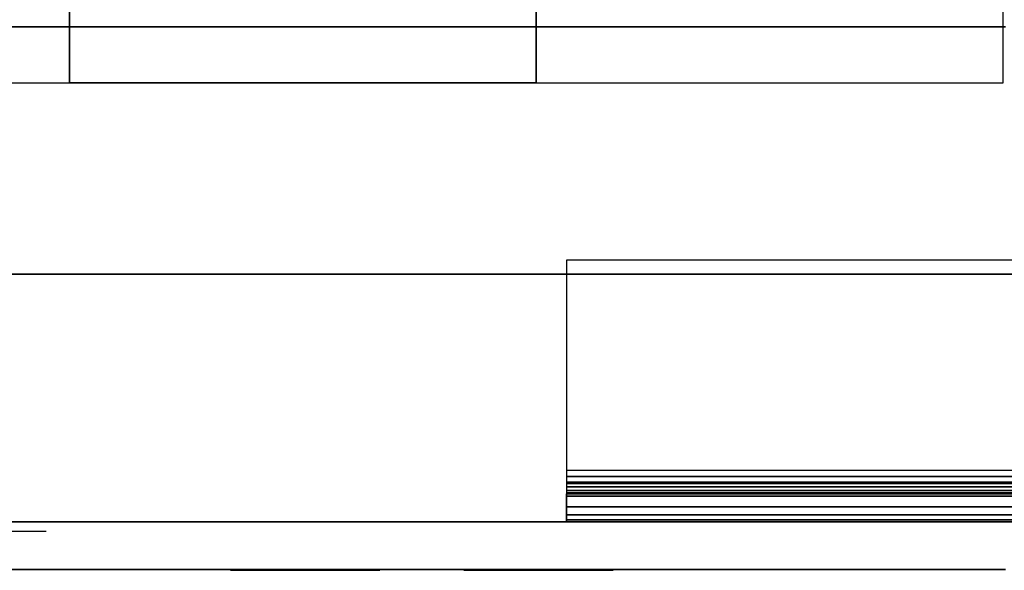
# Model space of a CAD drawing. Extents: x -1316 to 1316, y -605 to 563.
# Drawn here: x 1156 to 1262, y -565 to -506 of the extents above; entities that cross this region are included whole.
import ezdxf

# ---------------------------------------------------------------- set-up
doc = ezdxf.new("R2010")
doc.units = 0
doc.header["$LTSCALE"] = 50
doc.layers.add('SYSTEMAIR1', color=7, linetype='CONTINUOUS')

# ---------------------------------------------------------------- blocks, each defined once
blk = doc.blocks.new('SYSTEMAIR_1_20120618120114_1', base_point=(867.5, 0, -937))
at = {"layer": 'SYSTEMAIR1', "linetype": 'CONTINUOUS'}
blk.add_polyline3d([(2129.5, -565.1, 762), (1345.5, -565.1, 762), (1345.5, -565.1, -762), (2129.5, -565.1, -762)], dxfattribs=at)
for points, invisible_edges in [([(1778.5, -349.5, 816), (1778.5, -533.5, 816), (2078.5, -533.5, 816), (2078.5, -349.5, 816)], 7), ([(1778.5, -349.5, 814), (1778.5, -533.5, 814), (2078.5, -533.5, 814), (2078.5, -349.5, 814)], 7), ([(2078.5, -349.5, 816), (2078.5, -533.5, 816), (2156.5, -533.5, 816), (2156.5, -349.5, 816)], 15), ([(2078.5, -349.5, 814), (2078.5, -533.5, 814), (2156.5, -533.5, 814), (2156.5, -349.5, 814)], 15), ([(2079.25, -503, 129.275), (2029.25, -503, 129.275), (2029.25, -513, 129.275), (2079.25, -513, 129.275)], 10), ([(2079.25, -503, 79.275), (2079.25, -513, 79.275), (2029.25, -513, 79.275), (2029.25, -503, 79.275)], 5), ([(2029.25, -503, 129.275), (2029.25, -503, 79.275), (2029.25, -513, 79.275), (2029.25, -513, 129.275)], 5), ([(2079.25, -503, 129.275), (2079.25, -513, 129.275), (2079.25, -513, 79.275), (2079.25, -503, 79.275)], 10), ([(2111.5, -507, 815), (1358.5, -507, 815), (1358.5, -560, 815), (2111.5, -560, 815)], 10), ([(2111.5, -507, 762), (2111.5, -560, 762), (1358.5, -560, 762), (1358.5, -507, 762)], 5), ([(2111.5, -507, 815), (2111.5, -507, 762), (1358.5, -507, 762), (1358.5, -507, 815)], 15), ([(2111.5, -507, -762), (1358.5, -507, -762), (1358.5, -560, -762), (2111.5, -560, -762)], 10), ([(2111.5, -507, -815), (2111.5, -560, -815), (1358.5, -560, -815), (1358.5, -507, -815)], 5), ([(2111.5, -507, -762), (2111.5, -507, -815), (1358.5, -507, -815), (1358.5, -507, -762)], 15), ([(2111.5, -507, 815), (2111.5, -560, 815), (2111.5, -560, 762), (2111.5, -507, 762)], 15), ([(2111.5, -507, -762), (2111.5, -560, -762), (2111.5, -560, -815), (2111.5, -507, -815)], 15), ([(2129.5, -507, -762), (2111.5, -507, -762), (2111.5, -560, -762), (2129.5, -560, -762)], 10), ([(2129.5, -507, -815), (2129.5, -560, -815), (2111.5, -560, -815), (2111.5, -507, -815)], 5), ([(2129.5, -507, -762), (2129.5, -507, -815), (2111.5, -507, -815), (2111.5, -507, -762)], 15), ([(2111.5, -507, -762), (2111.5, -507, -815), (2111.5, -560, -815), (2111.5, -560, -762)], 15), ([(2129.5, -507, 815), (2111.5, -507, 815), (2111.5, -560, 815), (2129.5, -560, 815)], 10), ([(2129.5, -507, 762), (2129.5, -560, 762), (2111.5, -560, 762), (2111.5, -507, 762)], 5), ([(2129.5, -507, 815), (2129.5, -507, 762), (2111.5, -507, 762), (2111.5, -507, 815)], 15), ([(2111.5, -507, 815), (2111.5, -507, 762), (2111.5, -560, 762), (2111.5, -560, 815)], 15), ([(2079.25, -513, 129.275), (2029.25, -513, 129.275), (2029.25, -513, 79.275), (2079.25, -513, 79.275)], 5), ([(2154.5, -532, -815), (2082.5, -532, -815), (2082.5, -554.5, -815), (2177, -554.5, -815)], 4), ([(2082.5, -532, -815), (2082.5, -532, -818), (2154.5, -532, -818), (2154.5, -532, -815)], 10), ([(2082.5, -554.5, -815), (2082.5, -554.5, -818), (2082.5, -532, -818), (2082.5, -532, -815)], 15), ([(2154.5, -532, -818), (2082.5, -532, -818), (2082.5, -554.5, -818), (2177, -554.5, -818)], 4), ([(2082.5, -554.5, -818), (2082.5, -554.5, -815), (2082.5, -555.923505, -815.187408), (2082.5, -555.147048, -818.085185)], 15), ([(2082.5, -555.147048, -818.085185), (2082.5, -555.923505, -815.187408), (2082.5, -557.25, -815.73686), (2082.5, -555.75, -818.334936)], 15), ([(2082.5, -555.75, -818.334936), (2082.5, -557.25, -815.73686), (2082.5, -558.389087, -816.610913), (2082.5, -556.267767, -818.732233)], 15), ([(2082.5, -556.267767, -818.732233), (2082.5, -558.389087, -816.610913), (2082.5, -559.26314, -817.75), (2082.5, -556.665064, -819.25)], 15), ([(2082.5, -556.665064, -819.25), (2082.5, -559.26314, -817.75), (2082.5, -559.812592, -819.076495), (2082.5, -556.914815, -819.852952)], 15), ([(2082.5, -556.914815, -819.852952), (2082.5, -559.812592, -819.076495), (2082.5, -560, -820.5), (2082.5, -557, -820.5)], 15), ([(2082.5, -560, -820.5), (2177, -560, -820.5), (2177, -557, -820.5), (2082.5, -557, -820.5)], 10), ([(2082.5, -560, -835), (2082.5, -557, -835), (2177, -557, -835), (2177, -560, -835)], 5), ([(2082.5, -557, -820.5), (2177, -557, -820.5), (2177, -557, -835), (2082.5, -557, -835)], 5), ([(2082.5, -560, -820.5), (2082.5, -557, -820.5), (2082.5, -557, -835), (2082.5, -560, -835)], 10), ([(2082.5, -560, -835), (2132.5, -560, -835), (2132.5, -557, -835), (2082.5, -557, -835)], 10), ([(2082.5, -560, -850), (2082.5, -557, -850), (2132.5, -557, -850), (2132.5, -560, -850)], 5), ([(2082.5, -557, -835), (2132.5, -557, -835), (2132.5, -557, -850), (2082.5, -557, -850)], 5), ([(2082.5, -560, -835), (2082.5, -557, -835), (2082.5, -557, -850), (2082.5, -560, -850)], 10), ([(2147.5, -557, -880), (2117.5, -557, -850), (2082.5, -557, -850), (2147.5, -557, -937)], 11), ([(2082.5, -557, -850), (2082.5, -560, -850), (2147.5, -560, -937), (2147.5, -557, -937)], 10), ([(2132.5, -557, -865), (2132.5, -557, -850), (2117.5, -557, -850)], 7), ([(2111.5, -560, 815), (1358.5, -560, 815), (1358.5, -560, 762), (2111.5, -560, 762)], 15), ([(2111.5, -560, -762), (1358.5, -560, -762), (1358.5, -560, -815), (2111.5, -560, -815)], 15), ([(2082.5, -560, -820.5), (2082.5, -560, -835), (2177, -560, -835), (2177, -560, -820.5)], 10), ([(2082.5, -560, -835), (2082.5, -560, -850), (2132.5, -560, -850), (2132.5, -560, -835)], 10), ([(2147.5, -560, -880), (2117.5, -560, -850), (2082.5, -560, -850), (2147.5, -560, -937)], 11), ([(2129.5, -560, -762), (2111.5, -560, -762), (2111.5, -560, -815), (2129.5, -560, -815)], 15), ([(2129.5, -560, 815), (2111.5, -560, 815), (2111.5, -560, 762), (2129.5, -560, 762)], 15), ([(2132.5, -560, -865), (2132.5, -560, -850), (2117.5, -560, -850)], 7), ([(2023.052952, -561, 513.158786), (2026.75, -561, 485.07692), (1918.25, -561, 485.07692)], 7), ([(2026.75, -561, 485.07692), (2023.052952, -561, 456.995053), (1918.25, -561, 485.07692)], 7), ([(2049.5, -565.1, 747), (2035.011113, -565.1, 750.882286), (2034.5, -565.1, 747)], 5), ([(2034.5, -565.1, 747), (2034.5, -565.1, 707), (2049.5, -565.1, 707), (2049.5, -565.1, 747)], 14), ([(2049.5, -565.1, 707), (2034.5, -565.1, 707), (2035.011113, -565.1, 703.117714)], 5), ([(2049.5, -565.1, 784), (2035.011113, -565.1, 787.882286), (2034.5, -565.1, 784)], 5), ([(2034.5, -565.1, 784), (2034.5, -565.1, 779), (2049.5, -565.1, 779), (2049.5, -565.1, 784)], 14), ([(2049.5, -565.1, 779), (2034.5, -565.1, 779), (2035.011113, -565.1, 775.117714)], 5), ([(2049.5, -565.1, -747), (2035.011113, -565.1, -750.882286), (2034.5, -565.1, -747)], 5), ([(2034.5, -565.1, -747), (2034.5, -565.1, -707), (2049.5, -565.1, -707), (2049.5, -565.1, -747)], 14), ([(2049.5, -565.1, -707), (2034.5, -565.1, -707), (2035.011113, -565.1, -703.117714)], 5), ([(2049.5, -565.1, -784), (2035.011113, -565.1, -787.882286), (2034.5, -565.1, -784)], 5), ([(2034.5, -565.1, -784), (2034.5, -565.1, -779), (2049.5, -565.1, -779), (2049.5, -565.1, -784)], 14), ([(2049.5, -565.1, -779), (2034.5, -565.1, -779), (2035.011113, -565.1, -775.117714)], 5), ([(2049.5, -565.1, 747), (2036.509619, -565.1, 754.5), (2035.011113, -565.1, 750.882286)], 5), ([(2049.5, -565.1, 707), (2035.011113, -565.1, 703.117714), (2036.509619, -565.1, 699.5)], 5), ([(2049.5, -565.1, 784), (2036.509619, -565.1, 791.5), (2035.011113, -565.1, 787.882286)], 5), ([(2049.5, -565.1, 779), (2035.011113, -565.1, 775.117714), (2036.509619, -565.1, 771.5)], 5), ([(2049.5, -565.1, -747), (2036.509619, -565.1, -754.5), (2035.011113, -565.1, -750.882286)], 5), ([(2049.5, -565.1, -707), (2035.011113, -565.1, -703.117714), (2036.509619, -565.1, -699.5)], 5), ([(2049.5, -565.1, -784), (2036.509619, -565.1, -791.5), (2035.011113, -565.1, -787.882286)], 5), ([(2049.5, -565.1, -779), (2035.011113, -565.1, -775.117714), (2036.509619, -565.1, -771.5)], 5), ([(2049.5, -565.1, 747), (2038.893398, -565.1, 757.606602), (2036.509619, -565.1, 754.5)], 5), ([(2049.5, -565.1, 707), (2036.509619, -565.1, 699.5), (2038.893398, -565.1, 696.393398)], 5), ([(2049.5, -565.1, 784), (2038.893398, -565.1, 794.606602), (2036.509619, -565.1, 791.5)], 5), ([(2049.5, -565.1, 779), (2036.509619, -565.1, 771.5), (2038.893398, -565.1, 768.393398)], 5), ([(2049.5, -565.1, -747), (2038.893398, -565.1, -757.606602), (2036.509619, -565.1, -754.5)], 5), ([(2049.5, -565.1, -707), (2036.509619, -565.1, -699.5), (2038.893398, -565.1, -696.393398)], 5), ([(2049.5, -565.1, -784), (2038.893398, -565.1, -794.606602), (2036.509619, -565.1, -791.5)], 5), ([(2049.5, -565.1, -779), (2036.509619, -565.1, -771.5), (2038.893398, -565.1, -768.393398)], 5), ([(2049.5, -565.1, 747), (2042, -565.1, 759.990381), (2038.893398, -565.1, 757.606602)], 5), ([(2049.5, -565.1, 707), (2038.893398, -565.1, 696.393398), (2042, -565.1, 694.009619)], 5), ([(2049.5, -565.1, 784), (2042, -565.1, 796.990381), (2038.893398, -565.1, 794.606602)], 5), ([(2049.5, -565.1, 779), (2038.893398, -565.1, 768.393398), (2042, -565.1, 766.009619)], 5), ([(2049.5, -565.1, -747), (2042, -565.1, -759.990381), (2038.893398, -565.1, -757.606602)], 5), ([(2049.5, -565.1, -707), (2038.893398, -565.1, -696.393398), (2042, -565.1, -694.009619)], 5), ([(2049.5, -565.1, -784), (2042, -565.1, -796.990381), (2038.893398, -565.1, -794.606602)], 5), ([(2049.5, -565.1, -779), (2038.893398, -565.1, -768.393398), (2042, -565.1, -766.009619)], 5), ([(2049.5, -565.1, 747), (2045.617714, -565.1, 761.488887), (2042, -565.1, 759.990381)], 5), ([(2049.5, -565.1, 707), (2042, -565.1, 694.009619), (2045.617714, -565.1, 692.511113)], 5), ([(2049.5, -565.1, 784), (2045.617714, -565.1, 798.488887), (2042, -565.1, 796.990381)], 5), ([(2049.5, -565.1, 779), (2042, -565.1, 766.009619), (2045.617714, -565.1, 764.511113)], 5), ([(2049.5, -565.1, -747), (2045.617714, -565.1, -761.488887), (2042, -565.1, -759.990381)], 5), ([(2049.5, -565.1, -707), (2042, -565.1, -694.009619), (2045.617714, -565.1, -692.511113)], 5), ([(2049.5, -565.1, -784), (2045.617714, -565.1, -798.488887), (2042, -565.1, -796.990381)], 5), ([(2049.5, -565.1, -779), (2042, -565.1, -766.009619), (2045.617714, -565.1, -764.511113)], 5), ([(2049.5, -565.1, 747), (2049.5, -565.1, 762), (2045.617714, -565.1, 761.488887)], 5), ([(2049.5, -565.1, 707), (2045.617714, -565.1, 692.511113), (2049.5, -565.1, 692)], 5), ([(2049.5, -565.1, 784), (2049.5, -565.1, 799), (2045.617714, -565.1, 798.488887)], 5), ([(2049.5, -565.1, 779), (2045.617714, -565.1, 764.511113), (2049.5, -565.1, 764)], 5), ([(2049.5, -565.1, -747), (2049.5, -565.1, -762), (2045.617714, -565.1, -761.488887)], 5), ([(2049.5, -565.1, -707), (2045.617714, -565.1, -692.511113), (2049.5, -565.1, -692)], 5), ([(2049.5, -565.1, -784), (2049.5, -565.1, -799), (2045.617714, -565.1, -798.488887)], 5), ([(2049.5, -565.1, -779), (2045.617714, -565.1, -764.511113), (2049.5, -565.1, -764)], 5), ([(2046.772593, -565.2, 744.929448), (2046.5, -565.2, 747), (2054.5, -565.2, 747)], 6), ([(2046.5, -565.2, 747), (2046.772593, -565.2, 749.070552), (2054.5, -565.2, 747)], 6), ([(2046.772593, -565.2, 704.929448), (2046.5, -565.2, 707), (2054.5, -565.2, 707)], 6), ([(2046.5, -565.2, 707), (2046.772593, -565.2, 709.070552), (2054.5, -565.2, 707)], 6), ([(2046.772593, -565.2, 779.429448), (2046.5, -565.2, 781.5), (2054.5, -565.2, 781.5)], 6), ([(2046.5, -565.2, 781.5), (2046.772593, -565.2, 783.570552), (2054.5, -565.2, 781.5)], 6), ([(2046.772593, -565.2, -749.070552), (2046.5, -565.2, -747), (2054.5, -565.2, -747)], 6), ([(2046.5, -565.2, -747), (2046.772593, -565.2, -744.929448), (2054.5, -565.2, -747)], 6), ([(2046.772593, -565.2, -709.070552), (2046.5, -565.2, -707), (2054.5, -565.2, -707)], 6), ([(2046.5, -565.2, -707), (2046.772593, -565.2, -704.929448), (2054.5, -565.2, -707)], 6), ([(2046.772593, -565.2, -783.570552), (2046.5, -565.2, -781.5), (2054.5, -565.2, -781.5)], 6), ([(2046.5, -565.2, -781.5), (2046.772593, -565.2, -779.429448), (2054.5, -565.2, -781.5)], 6), ([(2047.571797, -565.2, 743), (2046.772593, -565.2, 744.929448), (2054.5, -565.2, 747)], 6), ([(2046.772593, -565.2, 749.070552), (2047.571797, -565.2, 751), (2054.5, -565.2, 747)], 6), ([(2047.571797, -565.2, 703), (2046.772593, -565.2, 704.929448), (2054.5, -565.2, 707)], 6), ([(2046.772593, -565.2, 709.070552), (2047.571797, -565.2, 711), (2054.5, -565.2, 707)], 6), ([(2047.571797, -565.2, 777.5), (2046.772593, -565.2, 779.429448), (2054.5, -565.2, 781.5)], 6), ([(2046.772593, -565.2, 783.570552), (2047.571797, -565.2, 785.5), (2054.5, -565.2, 781.5)], 6), ([(2047.571797, -565.2, -751), (2046.772593, -565.2, -749.070552), (2054.5, -565.2, -747)], 6), ([(2046.772593, -565.2, -744.929448), (2047.571797, -565.2, -743), (2054.5, -565.2, -747)], 6), ([(2047.571797, -565.2, -711), (2046.772593, -565.2, -709.070552), (2054.5, -565.2, -707)], 6), ([(2046.772593, -565.2, -704.929448), (2047.571797, -565.2, -703), (2054.5, -565.2, -707)], 6), ([(2047.571797, -565.2, -785.5), (2046.772593, -565.2, -783.570552), (2054.5, -565.2, -781.5)], 6), ([(2046.772593, -565.2, -779.429448), (2047.571797, -565.2, -777.5), (2054.5, -565.2, -781.5)], 6), ([(2048.843146, -565.2, 741.343146), (2047.571797, -565.2, 743), (2054.5, -565.2, 747)], 6), ([(2047.571797, -565.2, 751), (2048.843146, -565.2, 752.656854), (2054.5, -565.2, 747)], 6), ([(2048.843146, -565.2, 701.343146), (2047.571797, -565.2, 703), (2054.5, -565.2, 707)], 6), ([(2047.571797, -565.2, 711), (2048.843146, -565.2, 712.656854), (2054.5, -565.2, 707)], 6), ([(2048.843146, -565.2, 775.843146), (2047.571797, -565.2, 777.5), (2054.5, -565.2, 781.5)], 6), ([(2047.571797, -565.2, 785.5), (2048.843146, -565.2, 787.156854), (2054.5, -565.2, 781.5)], 6), ([(2048.843146, -565.2, -752.656854), (2047.571797, -565.2, -751), (2054.5, -565.2, -747)], 6), ([(2047.571797, -565.2, -743), (2048.843146, -565.2, -741.343146), (2054.5, -565.2, -747)], 6), ([(2048.843146, -565.2, -712.656854), (2047.571797, -565.2, -711), (2054.5, -565.2, -707)], 6), ([(2047.571797, -565.2, -703), (2048.843146, -565.2, -701.343146), (2054.5, -565.2, -707)], 6), ([(2048.843146, -565.2, -787.156854), (2047.571797, -565.2, -785.5), (2054.5, -565.2, -781.5)], 6), ([(2047.571797, -565.2, -777.5), (2048.843146, -565.2, -775.843146), (2054.5, -565.2, -781.5)], 6), ([(2050.5, -565.2, 740.071797), (2048.843146, -565.2, 741.343146), (2054.5, -565.2, 747)], 6), ([(2048.843146, -565.2, 752.656854), (2050.5, -565.2, 753.928203), (2054.5, -565.2, 747)], 6), ([(2050.5, -565.2, 700.071797), (2048.843146, -565.2, 701.343146), (2054.5, -565.2, 707)], 6), ([(2048.843146, -565.2, 712.656854), (2050.5, -565.2, 713.928203), (2054.5, -565.2, 707)], 6), ([(2050.5, -565.2, 774.571797), (2048.843146, -565.2, 775.843146), (2054.5, -565.2, 781.5)], 6), ([(2048.843146, -565.2, 787.156854), (2050.5, -565.2, 788.428203), (2054.5, -565.2, 781.5)], 6), ([(2050.5, -565.2, -753.928203), (2048.843146, -565.2, -752.656854), (2054.5, -565.2, -747)], 6), ([(2048.843146, -565.2, -741.343146), (2050.5, -565.2, -740.071797), (2054.5, -565.2, -747)], 6), ([(2050.5, -565.2, -713.928203), (2048.843146, -565.2, -712.656854), (2054.5, -565.2, -707)], 6), ([(2048.843146, -565.2, -701.343146), (2050.5, -565.2, -700.071797), (2054.5, -565.2, -707)], 6), ([(2050.5, -565.2, -788.428203), (2048.843146, -565.2, -787.156854), (2054.5, -565.2, -781.5)], 6), ([(2048.843146, -565.2, -775.843146), (2050.5, -565.2, -774.571797), (2054.5, -565.2, -781.5)], 6), ([(2052.429448, -565.2, 739.272593), (2050.5, -565.2, 740.071797), (2054.5, -565.2, 747)], 6), ([(2050.5, -565.2, 753.928203), (2052.429448, -565.2, 754.727407), (2054.5, -565.2, 747)], 6), ([(2052.429448, -565.2, 699.272593), (2050.5, -565.2, 700.071797), (2054.5, -565.2, 707)], 6), ([(2050.5, -565.2, 713.928203), (2052.429448, -565.2, 714.727407), (2054.5, -565.2, 707)], 6), ([(2052.429448, -565.2, 773.772593), (2050.5, -565.2, 774.571797), (2054.5, -565.2, 781.5)], 6), ([(2050.5, -565.2, 788.428203), (2052.429448, -565.2, 789.227407), (2054.5, -565.2, 781.5)], 6), ([(2052.429448, -565.2, -754.727407), (2050.5, -565.2, -753.928203), (2054.5, -565.2, -747)], 6), ([(2050.5, -565.2, -740.071797), (2052.429448, -565.2, -739.272593), (2054.5, -565.2, -747)], 6), ([(2052.429448, -565.2, -714.727407), (2050.5, -565.2, -713.928203), (2054.5, -565.2, -707)], 6), ([(2050.5, -565.2, -700.071797), (2052.429448, -565.2, -699.272593), (2054.5, -565.2, -707)], 6), ([(2052.429448, -565.2, -789.227407), (2050.5, -565.2, -788.428203), (2054.5, -565.2, -781.5)], 6), ([(2050.5, -565.2, -774.571797), (2052.429448, -565.2, -773.772593), (2054.5, -565.2, -781.5)], 6), ([(2054.5, -565.2, 739), (2052.429448, -565.2, 739.272593), (2054.5, -565.2, 747)], 6), ([(2052.429448, -565.2, 754.727407), (2054.5, -565.2, 755), (2054.5, -565.2, 747)], 6), ([(2054.5, -565.2, 699), (2052.429448, -565.2, 699.272593), (2054.5, -565.2, 707)], 6), ([(2052.429448, -565.2, 714.727407), (2054.5, -565.2, 715), (2054.5, -565.2, 707)], 6), ([(2054.5, -565.2, 773.5), (2052.429448, -565.2, 773.772593), (2054.5, -565.2, 781.5)], 6), ([(2052.429448, -565.2, 789.227407), (2054.5, -565.2, 789.5), (2054.5, -565.2, 781.5)], 6), ([(2054.5, -565.2, -755), (2052.429448, -565.2, -754.727407), (2054.5, -565.2, -747)], 6), ([(2052.429448, -565.2, -739.272593), (2054.5, -565.2, -739), (2054.5, -565.2, -747)], 6), ([(2054.5, -565.2, -715), (2052.429448, -565.2, -714.727407), (2054.5, -565.2, -707)], 6), ([(2052.429448, -565.2, -699.272593), (2054.5, -565.2, -699), (2054.5, -565.2, -707)], 6), ([(2054.5, -565.2, -789.5), (2052.429448, -565.2, -789.227407), (2054.5, -565.2, -781.5)], 6), ([(2052.429448, -565.2, -773.772593), (2054.5, -565.2, -773.5), (2054.5, -565.2, -781.5)], 6), ([(2054.5, -565.2, 755), (2056.570552, -565.2, 754.727407), (2054.5, -565.2, 747)], 6), ([(2056.570552, -565.2, 754.727407), (2058.5, -565.2, 753.928203), (2054.5, -565.2, 747)], 6), ([(2058.5, -565.2, 753.928203), (2060.156854, -565.2, 752.656854), (2054.5, -565.2, 747)], 6), ([(2060.156854, -565.2, 752.656854), (2061.428203, -565.2, 751), (2054.5, -565.2, 747)], 6), ([(2061.428203, -565.2, 751), (2062.227407, -565.2, 749.070552), (2054.5, -565.2, 747)], 6), ([(2062.227407, -565.2, 749.070552), (2062.5, -565.2, 747), (2054.5, -565.2, 747)], 6), ([(2062.5, -565.2, 747), (2062.227407, -565.2, 744.929448), (2054.5, -565.2, 747)], 6), ([(2062.227407, -565.2, 744.929448), (2061.428203, -565.2, 743), (2054.5, -565.2, 747)], 6), ([(2061.428203, -565.2, 743), (2060.156854, -565.2, 741.343146), (2054.5, -565.2, 747)], 6), ([(2060.156854, -565.2, 741.343146), (2058.5, -565.2, 740.071797), (2054.5, -565.2, 747)], 6), ([(2058.5, -565.2, 740.071797), (2056.570552, -565.2, 739.272593), (2054.5, -565.2, 747)], 6), ([(2056.570552, -565.2, 739.272593), (2054.5, -565.2, 739), (2054.5, -565.2, 747)], 6), ([(2054.5, -565.2, 715), (2056.570552, -565.2, 714.727407), (2054.5, -565.2, 707)], 6), ([(2056.570552, -565.2, 714.727407), (2058.5, -565.2, 713.928203), (2054.5, -565.2, 707)], 6), ([(2058.5, -565.2, 713.928203), (2060.156854, -565.2, 712.656854), (2054.5, -565.2, 707)], 6), ([(2060.156854, -565.2, 712.656854), (2061.428203, -565.2, 711), (2054.5, -565.2, 707)], 6), ([(2061.428203, -565.2, 711), (2062.227407, -565.2, 709.070552), (2054.5, -565.2, 707)], 6), ([(2062.227407, -565.2, 709.070552), (2062.5, -565.2, 707), (2054.5, -565.2, 707)], 6), ([(2062.5, -565.2, 707), (2062.227407, -565.2, 704.929448), (2054.5, -565.2, 707)], 6), ([(2062.227407, -565.2, 704.929448), (2061.428203, -565.2, 703), (2054.5, -565.2, 707)], 6), ([(2061.428203, -565.2, 703), (2060.156854, -565.2, 701.343146), (2054.5, -565.2, 707)], 6), ([(2060.156854, -565.2, 701.343146), (2058.5, -565.2, 700.071797), (2054.5, -565.2, 707)], 6), ([(2058.5, -565.2, 700.071797), (2056.570552, -565.2, 699.272593), (2054.5, -565.2, 707)], 6), ([(2056.570552, -565.2, 699.272593), (2054.5, -565.2, 699), (2054.5, -565.2, 707)], 6), ([(2054.5, -565.2, 789.5), (2056.570552, -565.2, 789.227407), (2054.5, -565.2, 781.5)], 6), ([(2056.570552, -565.2, 789.227407), (2058.5, -565.2, 788.428203), (2054.5, -565.2, 781.5)], 6), ([(2058.5, -565.2, 788.428203), (2060.156854, -565.2, 787.156854), (2054.5, -565.2, 781.5)], 6), ([(2060.156854, -565.2, 787.156854), (2061.428203, -565.2, 785.5), (2054.5, -565.2, 781.5)], 6), ([(2061.428203, -565.2, 785.5), (2062.227407, -565.2, 783.570552), (2054.5, -565.2, 781.5)], 6), ([(2062.227407, -565.2, 783.570552), (2062.5, -565.2, 781.5), (2054.5, -565.2, 781.5)], 6), ([(2062.5, -565.2, 781.5), (2062.227407, -565.2, 779.429448), (2054.5, -565.2, 781.5)], 6), ([(2062.227407, -565.2, 779.429448), (2061.428203, -565.2, 777.5), (2054.5, -565.2, 781.5)], 6), ([(2061.428203, -565.2, 777.5), (2060.156854, -565.2, 775.843146), (2054.5, -565.2, 781.5)], 6), ([(2060.156854, -565.2, 775.843146), (2058.5, -565.2, 774.571797), (2054.5, -565.2, 781.5)], 6), ([(2058.5, -565.2, 774.571797), (2056.570552, -565.2, 773.772593), (2054.5, -565.2, 781.5)], 6), ([(2056.570552, -565.2, 773.772593), (2054.5, -565.2, 773.5), (2054.5, -565.2, 781.5)], 6), ([(2054.5, -565.2, -739), (2056.570552, -565.2, -739.272593), (2054.5, -565.2, -747)], 6), ([(2056.570552, -565.2, -739.272593), (2058.5, -565.2, -740.071797), (2054.5, -565.2, -747)], 6), ([(2058.5, -565.2, -740.071797), (2060.156854, -565.2, -741.343146), (2054.5, -565.2, -747)], 6), ([(2060.156854, -565.2, -741.343146), (2061.428203, -565.2, -743), (2054.5, -565.2, -747)], 6), ([(2061.428203, -565.2, -743), (2062.227407, -565.2, -744.929448), (2054.5, -565.2, -747)], 6), ([(2062.227407, -565.2, -744.929448), (2062.5, -565.2, -747), (2054.5, -565.2, -747)], 6), ([(2062.5, -565.2, -747), (2062.227407, -565.2, -749.070552), (2054.5, -565.2, -747)], 6), ([(2062.227407, -565.2, -749.070552), (2061.428203, -565.2, -751), (2054.5, -565.2, -747)], 6), ([(2061.428203, -565.2, -751), (2060.156854, -565.2, -752.656854), (2054.5, -565.2, -747)], 6), ([(2060.156854, -565.2, -752.656854), (2058.5, -565.2, -753.928203), (2054.5, -565.2, -747)], 6), ([(2058.5, -565.2, -753.928203), (2056.570552, -565.2, -754.727407), (2054.5, -565.2, -747)], 6), ([(2056.570552, -565.2, -754.727407), (2054.5, -565.2, -755), (2054.5, -565.2, -747)], 6), ([(2054.5, -565.2, -699), (2056.570552, -565.2, -699.272593), (2054.5, -565.2, -707)], 6), ([(2056.570552, -565.2, -699.272593), (2058.5, -565.2, -700.071797), (2054.5, -565.2, -707)], 6), ([(2058.5, -565.2, -700.071797), (2060.156854, -565.2, -701.343146), (2054.5, -565.2, -707)], 6), ([(2060.156854, -565.2, -701.343146), (2061.428203, -565.2, -703), (2054.5, -565.2, -707)], 6), ([(2061.428203, -565.2, -703), (2062.227407, -565.2, -704.929448), (2054.5, -565.2, -707)], 6), ([(2062.227407, -565.2, -704.929448), (2062.5, -565.2, -707), (2054.5, -565.2, -707)], 6), ([(2062.5, -565.2, -707), (2062.227407, -565.2, -709.070552), (2054.5, -565.2, -707)], 6), ([(2062.227407, -565.2, -709.070552), (2061.428203, -565.2, -711), (2054.5, -565.2, -707)], 6), ([(2061.428203, -565.2, -711), (2060.156854, -565.2, -712.656854), (2054.5, -565.2, -707)], 6), ([(2060.156854, -565.2, -712.656854), (2058.5, -565.2, -713.928203), (2054.5, -565.2, -707)], 6), ([(2058.5, -565.2, -713.928203), (2056.570552, -565.2, -714.727407), (2054.5, -565.2, -707)], 6), ([(2056.570552, -565.2, -714.727407), (2054.5, -565.2, -715), (2054.5, -565.2, -707)], 6), ([(2054.5, -565.2, -773.5), (2056.570552, -565.2, -773.772593), (2054.5, -565.2, -781.5)], 6), ([(2056.570552, -565.2, -773.772593), (2058.5, -565.2, -774.571797), (2054.5, -565.2, -781.5)], 6), ([(2058.5, -565.2, -774.571797), (2060.156854, -565.2, -775.843146), (2054.5, -565.2, -781.5)], 6), ([(2060.156854, -565.2, -775.843146), (2061.428203, -565.2, -777.5), (2054.5, -565.2, -781.5)], 6), ([(2061.428203, -565.2, -777.5), (2062.227407, -565.2, -779.429448), (2054.5, -565.2, -781.5)], 6), ([(2062.227407, -565.2, -779.429448), (2062.5, -565.2, -781.5), (2054.5, -565.2, -781.5)], 6), ([(2062.5, -565.2, -781.5), (2062.227407, -565.2, -783.570552), (2054.5, -565.2, -781.5)], 6), ([(2062.227407, -565.2, -783.570552), (2061.428203, -565.2, -785.5), (2054.5, -565.2, -781.5)], 6), ([(2061.428203, -565.2, -785.5), (2060.156854, -565.2, -787.156854), (2054.5, -565.2, -781.5)], 6), ([(2060.156854, -565.2, -787.156854), (2058.5, -565.2, -788.428203), (2054.5, -565.2, -781.5)], 6), ([(2058.5, -565.2, -788.428203), (2056.570552, -565.2, -789.227407), (2054.5, -565.2, -781.5)], 6), ([(2056.570552, -565.2, -789.227407), (2054.5, -565.2, -789.5), (2054.5, -565.2, -781.5)], 6), ([(2071.772593, -565.2, 724.929448), (2071.5, -565.2, 727), (2079.5, -565.2, 727)], 6), ([(2071.5, -565.2, 727), (2071.772593, -565.2, 729.070552), (2079.5, -565.2, 727)], 6), ([(2071.772593, -565.2, 779.429448), (2071.5, -565.2, 781.5), (2079.5, -565.2, 781.5)], 6), ([(2071.5, -565.2, 781.5), (2071.772593, -565.2, 783.570552), (2079.5, -565.2, 781.5)], 6), ([(2071.772593, -565.2, -729.070552), (2071.5, -565.2, -727), (2079.5, -565.2, -727)], 6), ([(2071.5, -565.2, -727), (2071.772593, -565.2, -724.929448), (2079.5, -565.2, -727)], 6), ([(2071.772593, -565.2, -783.570552), (2071.5, -565.2, -781.5), (2079.5, -565.2, -781.5)], 6), ([(2071.5, -565.2, -781.5), (2071.772593, -565.2, -779.429448), (2079.5, -565.2, -781.5)], 6), ([(2072.571797, -565.2, 723), (2071.772593, -565.2, 724.929448), (2079.5, -565.2, 727)], 6), ([(2071.772593, -565.2, 729.070552), (2072.571797, -565.2, 731), (2079.5, -565.2, 727)], 6), ([(2072.571797, -565.2, 777.5), (2071.772593, -565.2, 779.429448), (2079.5, -565.2, 781.5)], 6), ([(2071.772593, -565.2, 783.570552), (2072.571797, -565.2, 785.5), (2079.5, -565.2, 781.5)], 6), ([(2072.571797, -565.2, -731), (2071.772593, -565.2, -729.070552), (2079.5, -565.2, -727)], 6), ([(2071.772593, -565.2, -724.929448), (2072.571797, -565.2, -723), (2079.5, -565.2, -727)], 6), ([(2072.571797, -565.2, -785.5), (2071.772593, -565.2, -783.570552), (2079.5, -565.2, -781.5)], 6), ([(2071.772593, -565.2, -779.429448), (2072.571797, -565.2, -777.5), (2079.5, -565.2, -781.5)], 6), ([(2073.843146, -565.2, 721.343146), (2072.571797, -565.2, 723), (2079.5, -565.2, 727)], 6), ([(2072.571797, -565.2, 731), (2073.843146, -565.2, 732.656854), (2079.5, -565.2, 727)], 6), ([(2073.843146, -565.2, 775.843146), (2072.571797, -565.2, 777.5), (2079.5, -565.2, 781.5)], 6), ([(2072.571797, -565.2, 785.5), (2073.843146, -565.2, 787.156854), (2079.5, -565.2, 781.5)], 6), ([(2073.843146, -565.2, -732.656854), (2072.571797, -565.2, -731), (2079.5, -565.2, -727)], 6), ([(2072.571797, -565.2, -723), (2073.843146, -565.2, -721.343146), (2079.5, -565.2, -727)], 6), ([(2073.843146, -565.2, -787.156854), (2072.571797, -565.2, -785.5), (2079.5, -565.2, -781.5)], 6), ([(2072.571797, -565.2, -777.5), (2073.843146, -565.2, -775.843146), (2079.5, -565.2, -781.5)], 6), ([(2075.5, -565.2, 720.071797), (2073.843146, -565.2, 721.343146), (2079.5, -565.2, 727)], 6), ([(2073.843146, -565.2, 732.656854), (2075.5, -565.2, 733.928203), (2079.5, -565.2, 727)], 6), ([(2075.5, -565.2, 774.571797), (2073.843146, -565.2, 775.843146), (2079.5, -565.2, 781.5)], 6), ([(2073.843146, -565.2, 787.156854), (2075.5, -565.2, 788.428203), (2079.5, -565.2, 781.5)], 6), ([(2075.5, -565.2, -733.928203), (2073.843146, -565.2, -732.656854), (2079.5, -565.2, -727)], 6), ([(2073.843146, -565.2, -721.343146), (2075.5, -565.2, -720.071797), (2079.5, -565.2, -727)], 6), ([(2075.5, -565.2, -788.428203), (2073.843146, -565.2, -787.156854), (2079.5, -565.2, -781.5)], 6), ([(2073.843146, -565.2, -775.843146), (2075.5, -565.2, -774.571797), (2079.5, -565.2, -781.5)], 6), ([(2077.429448, -565.2, 719.272593), (2075.5, -565.2, 720.071797), (2079.5, -565.2, 727)], 6), ([(2075.5, -565.2, 733.928203), (2077.429448, -565.2, 734.727407), (2079.5, -565.2, 727)], 6), ([(2077.429448, -565.2, 773.772593), (2075.5, -565.2, 774.571797), (2079.5, -565.2, 781.5)], 6), ([(2075.5, -565.2, 788.428203), (2077.429448, -565.2, 789.227407), (2079.5, -565.2, 781.5)], 6), ([(2077.429448, -565.2, -734.727407), (2075.5, -565.2, -733.928203), (2079.5, -565.2, -727)], 6), ([(2075.5, -565.2, -720.071797), (2077.429448, -565.2, -719.272593), (2079.5, -565.2, -727)], 6), ([(2077.429448, -565.2, -789.227407), (2075.5, -565.2, -788.428203), (2079.5, -565.2, -781.5)], 6), ([(2075.5, -565.2, -774.571797), (2077.429448, -565.2, -773.772593), (2079.5, -565.2, -781.5)], 6), ([(2079.5, -565.2, 719), (2077.429448, -565.2, 719.272593), (2079.5, -565.2, 727)], 6), ([(2077.429448, -565.2, 734.727407), (2079.5, -565.2, 735), (2079.5, -565.2, 727)], 6), ([(2079.5, -565.2, 773.5), (2077.429448, -565.2, 773.772593), (2079.5, -565.2, 781.5)], 6), ([(2077.429448, -565.2, 789.227407), (2079.5, -565.2, 789.5), (2079.5, -565.2, 781.5)], 6), ([(2079.5, -565.2, -735), (2077.429448, -565.2, -734.727407), (2079.5, -565.2, -727)], 6), ([(2077.429448, -565.2, -719.272593), (2079.5, -565.2, -719), (2079.5, -565.2, -727)], 6), ([(2079.5, -565.2, -789.5), (2077.429448, -565.2, -789.227407), (2079.5, -565.2, -781.5)], 6), ([(2077.429448, -565.2, -773.772593), (2079.5, -565.2, -773.5), (2079.5, -565.2, -781.5)], 6), ([(2079.5, -565.2, 735), (2081.570552, -565.2, 734.727407), (2079.5, -565.2, 727)], 6), ([(2081.570552, -565.2, 734.727407), (2083.5, -565.2, 733.928203), (2079.5, -565.2, 727)], 6), ([(2083.5, -565.2, 733.928203), (2085.156854, -565.2, 732.656854), (2079.5, -565.2, 727)], 6), ([(2085.156854, -565.2, 732.656854), (2086.428203, -565.2, 731), (2079.5, -565.2, 727)], 6), ([(2086.428203, -565.2, 731), (2087.227407, -565.2, 729.070552), (2079.5, -565.2, 727)], 6), ([(2087.227407, -565.2, 729.070552), (2087.5, -565.2, 727), (2079.5, -565.2, 727)], 6), ([(2087.5, -565.2, 727), (2087.227407, -565.2, 724.929448), (2079.5, -565.2, 727)], 6), ([(2087.227407, -565.2, 724.929448), (2086.428203, -565.2, 723), (2079.5, -565.2, 727)], 6), ([(2086.428203, -565.2, 723), (2085.156854, -565.2, 721.343146), (2079.5, -565.2, 727)], 6), ([(2085.156854, -565.2, 721.343146), (2083.5, -565.2, 720.071797), (2079.5, -565.2, 727)], 6), ([(2083.5, -565.2, 720.071797), (2081.570552, -565.2, 719.272593), (2079.5, -565.2, 727)], 6), ([(2081.570552, -565.2, 719.272593), (2079.5, -565.2, 719), (2079.5, -565.2, 727)], 6), ([(2079.5, -565.2, 789.5), (2081.570552, -565.2, 789.227407), (2079.5, -565.2, 781.5)], 6), ([(2081.570552, -565.2, 789.227407), (2083.5, -565.2, 788.428203), (2079.5, -565.2, 781.5)], 6), ([(2083.5, -565.2, 788.428203), (2085.156854, -565.2, 787.156854), (2079.5, -565.2, 781.5)], 6), ([(2085.156854, -565.2, 787.156854), (2086.428203, -565.2, 785.5), (2079.5, -565.2, 781.5)], 6), ([(2086.428203, -565.2, 785.5), (2087.227407, -565.2, 783.570552), (2079.5, -565.2, 781.5)], 6), ([(2087.227407, -565.2, 783.570552), (2087.5, -565.2, 781.5), (2079.5, -565.2, 781.5)], 6), ([(2087.5, -565.2, 781.5), (2087.227407, -565.2, 779.429448), (2079.5, -565.2, 781.5)], 6), ([(2087.227407, -565.2, 779.429448), (2086.428203, -565.2, 777.5), (2079.5, -565.2, 781.5)], 6), ([(2086.428203, -565.2, 777.5), (2085.156854, -565.2, 775.843146), (2079.5, -565.2, 781.5)], 6), ([(2085.156854, -565.2, 775.843146), (2083.5, -565.2, 774.571797), (2079.5, -565.2, 781.5)], 6), ([(2083.5, -565.2, 774.571797), (2081.570552, -565.2, 773.772593), (2079.5, -565.2, 781.5)], 6), ([(2081.570552, -565.2, 773.772593), (2079.5, -565.2, 773.5), (2079.5, -565.2, 781.5)], 6), ([(2079.5, -565.2, -719), (2081.570552, -565.2, -719.272593), (2079.5, -565.2, -727)], 6), ([(2081.570552, -565.2, -719.272593), (2083.5, -565.2, -720.071797), (2079.5, -565.2, -727)], 6), ([(2083.5, -565.2, -720.071797), (2085.156854, -565.2, -721.343146), (2079.5, -565.2, -727)], 6), ([(2085.156854, -565.2, -721.343146), (2086.428203, -565.2, -723), (2079.5, -565.2, -727)], 6), ([(2086.428203, -565.2, -723), (2087.227407, -565.2, -724.929448), (2079.5, -565.2, -727)], 6), ([(2087.227407, -565.2, -724.929448), (2087.5, -565.2, -727), (2079.5, -565.2, -727)], 6), ([(2087.5, -565.2, -727), (2087.227407, -565.2, -729.070552), (2079.5, -565.2, -727)], 6), ([(2087.227407, -565.2, -729.070552), (2086.428203, -565.2, -731), (2079.5, -565.2, -727)], 6), ([(2086.428203, -565.2, -731), (2085.156854, -565.2, -732.656854), (2079.5, -565.2, -727)], 6), ([(2085.156854, -565.2, -732.656854), (2083.5, -565.2, -733.928203), (2079.5, -565.2, -727)], 6), ([(2083.5, -565.2, -733.928203), (2081.570552, -565.2, -734.727407), (2079.5, -565.2, -727)], 6), ([(2081.570552, -565.2, -734.727407), (2079.5, -565.2, -735), (2079.5, -565.2, -727)], 6), ([(2079.5, -565.2, -773.5), (2081.570552, -565.2, -773.772593), (2079.5, -565.2, -781.5)], 6), ([(2081.570552, -565.2, -773.772593), (2083.5, -565.2, -774.571797), (2079.5, -565.2, -781.5)], 6), ([(2083.5, -565.2, -774.571797), (2085.156854, -565.2, -775.843146), (2079.5, -565.2, -781.5)], 6), ([(2085.156854, -565.2, -775.843146), (2086.428203, -565.2, -777.5), (2079.5, -565.2, -781.5)], 6), ([(2086.428203, -565.2, -777.5), (2087.227407, -565.2, -779.429448), (2079.5, -565.2, -781.5)], 6), ([(2087.227407, -565.2, -779.429448), (2087.5, -565.2, -781.5), (2079.5, -565.2, -781.5)], 6), ([(2087.5, -565.2, -781.5), (2087.227407, -565.2, -783.570552), (2079.5, -565.2, -781.5)], 6), ([(2087.227407, -565.2, -783.570552), (2086.428203, -565.2, -785.5), (2079.5, -565.2, -781.5)], 6), ([(2086.428203, -565.2, -785.5), (2085.156854, -565.2, -787.156854), (2079.5, -565.2, -781.5)], 6), ([(2085.156854, -565.2, -787.156854), (2083.5, -565.2, -788.428203), (2079.5, -565.2, -781.5)], 6), ([(2083.5, -565.2, -788.428203), (2081.570552, -565.2, -789.227407), (2079.5, -565.2, -781.5)], 6), ([(2081.570552, -565.2, -789.227407), (2079.5, -565.2, -789.5), (2079.5, -565.2, -781.5)], 6)]:
    blk.add_3dface(points, dxfattribs=dict(at, invisible_edges=invisible_edges))
for points in [[(1707.25, -513, 333.57692), (2129.25, -513, 333.57692), (2129.25, -463, 333.57692), (1707.25, -463, 333.57692)], [(2156.5, -533.5, 816), (2156.5, -533.5, 814), (1649.5, -533.5, 814), (1649.5, -533.5, 816)], [(2049.5, -565.1, 762), (2049.5, -565.1, 692), (2129.5, -565.1, 692), (2129.5, -565.1, 762)], [(2049.5, -565.1, 799), (2049.5, -565.1, 764), (2129.5, -565.1, 764), (2129.5, -565.1, 799)], [(2049.5, -565.1, -762), (2049.5, -565.1, -692), (2129.5, -565.1, -692), (2129.5, -565.1, -762)], [(2049.5, -565.1, -799), (2049.5, -565.1, -764), (2129.5, -565.1, -764), (2129.5, -565.1, -799)]]:
    blk.add_3dface(points, dxfattribs=at)
mesh = blk.add_polymesh((7, 2), dxfattribs=at)
for k, corner in enumerate([(2082.5, -560, -820.5), (2177, -560, -820.5), (2082.5, -559.812592, -819.076495), (2177, -559.812592, -819.076495), (2082.5, -559.26314, -817.75), (2177, -559.26314, -817.75), (2082.5, -558.389087, -816.610913), (2177, -558.389087, -816.610913), (2082.5, -557.25, -815.73686), (2177, -557.25, -815.73686), (2082.5, -555.923505, -815.187408), (2177, -555.923505, -815.187408), (2082.5, -554.5, -815), (2177, -554.5, -815)]):
    mesh.set_mesh_vertex(divmod(k, 2), corner)
mesh = blk.add_polymesh((7, 2), dxfattribs=at)
for k, corner in enumerate([(2082.5, -557, -820.5), (2177, -557, -820.5), (2082.5, -556.914815, -819.852952), (2177, -556.914815, -819.852952), (2082.5, -556.665064, -819.25), (2177, -556.665064, -819.25), (2082.5, -556.267767, -818.732233), (2177, -556.267767, -818.732233), (2082.5, -555.75, -818.334936), (2177, -555.75, -818.334936), (2082.5, -555.147048, -818.085185), (2177, -555.147048, -818.085185), (2082.5, -554.5, -818), (2177, -554.5, -818)]):
    mesh.set_mesh_vertex(divmod(k, 2), corner)

msp = doc.modelspace()

# ---------------------------------------------------------------- block references
at = {"layer": 'SYSTEMAIR1', "linetype": 'CONTINUOUS'}
msp.add_blockref('SYSTEMAIR_1_20120618120114_1', (0, 0), dxfattribs=at)

doc.saveas('drawing.dxf')
